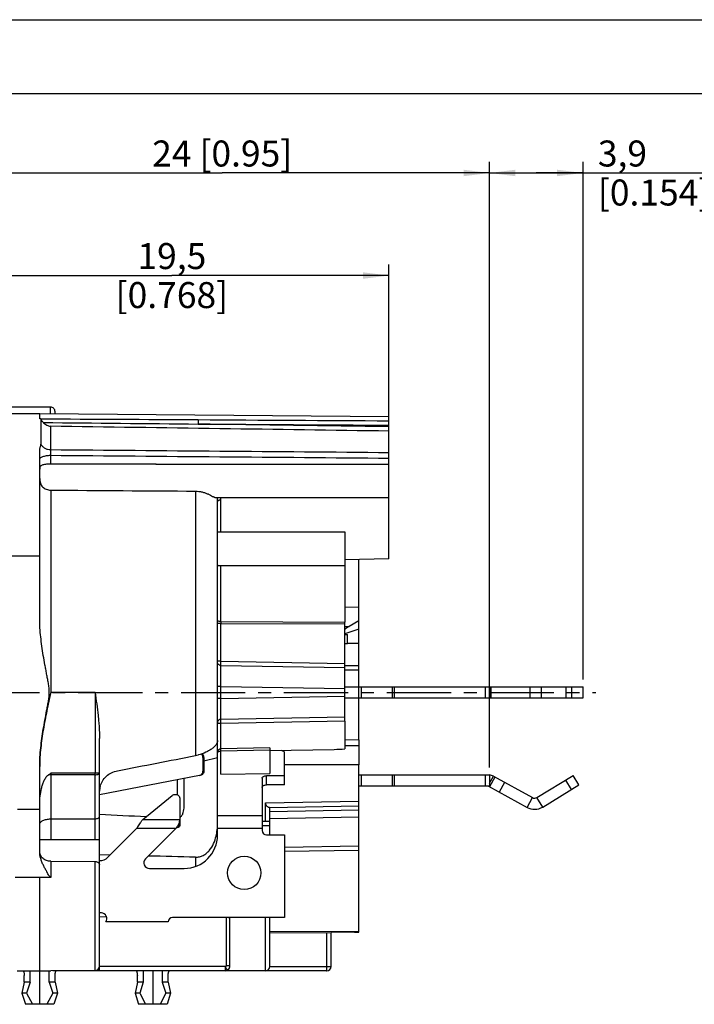
# Model space of a CAD drawing. Units: millimetres. Extents: x 0 to 420, y 0 to 297.
# Drawn here: x 192 to 283, y 164 to 297 of the extents above; entities that cross this region are included whole.
import ezdxf

# ---------------------------------------------------------------- set-up
doc = ezdxf.new("R2010")
doc.units = ezdxf.units.MM
doc.header["$LTSCALE"] = 23.1
doc.linetypes.add('CENTER', pattern=[0.6, 0.375, -0.075, 0.075, -0.075])
doc.layers.get('0').update_dxf_attribs({"linetype": 'CONTINUOUS'})
for name, color, linetype in [('_03_2D_DRAWING_DIMENSION', 7, 'CONTINUOUS'), ('AUSFORMSCHRAEGEN', 7, 'CONTINUOUS'), ('BEZUGSACHSEN', 7, 'CONTINUOUS'), ('DEFAULT_1', 7, 'CENTER'), ('KANTENFASEN', 7, 'CONTINUOUS'), ('RUNDUNGEN', 7, 'CONTINUOUS')]:
    doc.layers.add(name, color=color, linetype=linetype)
doc.styles.get("Standard").update_dxf_attribs({"font": 'arialn.ttf'})
doc.dimstyles.new('DIMSTYLE_10', dxfattribs={"dimtxt": 3.5, "dimasz": 3.5, "dimexe": 1.5, "dimexo": 1, "dimgap": 0.875, "dimtad": 1, "dimdec": 1, "dimlfac": 0.333333, "dimdsep": 46, "dimtxsty": 'STANDARD', "dimblk": '_FILLED', "dimblk1": '_FILLED', "dimblk2": '_FILLED', "dimcen": 0.09, "dimclrt": 7, "dimazin": 2, "dimtp": 0.2, "dimtm": 0.2, "dimtfac": 1, "dimtdec": 1, "dimtofl": 0, "dimtmove": 0, "dimatfit": 3, "dimldrblk": '_FILLED', "dimfxl": 1, "dimtolj": 1, "dimarcsym": 0})
doc.dimstyles.new('DIMSTYLE_7', dxfattribs={"dimtxt": 3.5, "dimasz": 3.5, "dimexe": 1.5, "dimexo": 1, "dimgap": 0.875, "dimtad": 1, "dimlfac": 0.333333, "dimdsep": 46, "dimtxsty": 'STANDARD', "dimblk": '_FILLED', "dimblk1": '_FILLED', "dimblk2": '_FILLED', "dimcen": 0.09, "dimclrt": 7, "dimazin": 2, "dimtp": 0.2, "dimtm": 0.2, "dimtfac": 1, "dimtofl": 0, "dimtmove": 0, "dimatfit": 3, "dimldrblk": '_FILLED', "dimfxl": 1, "dimtolj": 1, "dimarcsym": 0})
doc.dimstyles.new('DIMSTYLE_9', dxfattribs={"dimtxt": 3.5, "dimasz": 3.5, "dimexe": 1.5, "dimexo": 1, "dimgap": 0.875, "dimtad": 1, "dimlfac": 0.333333, "dimdsep": 46, "dimtxsty": 'STANDARD', "dimblk": '_FILLED', "dimblk1": '_FILLED', "dimblk2": '_FILLED', "dimcen": 0.09, "dimclrt": 7, "dimazin": 2, "dimtp": 0.1, "dimtm": 0.1, "dimtfac": 1, "dimtofl": 0, "dimtmove": 0, "dimatfit": 3, "dimldrblk": '_FILLED', "dimfxl": 1, "dimtolj": 1, "dimarcsym": 0})

# ---------------------------------------------------------------- blocks, each defined once
blk = doc.blocks.new('_FILLED')
at = {"color": 0, "linetype": 'BYBLOCK'}
blk.add_solid([(0, 0), (-1, 0.125), (-1, -0.125)], dxfattribs=at)
blk = doc.blocks.new('*D12')
at = {"layer": '_03_2D_DRAWING_DIMENSION', "color": 7}
for p, q in [((183.29, 242.09), (183.29, 264.05)), ((241.79, 234.8), (241.79, 264.05)), ((183.29, 262.55), (212.54, 262.55)), ((241.79, 262.55), (212.54, 262.55))]:
    blk.add_line(p, q, dxfattribs=at)
at = {"layer": '_03_2D_DRAWING_DIMENSION', "color": 7, "xscale": 3.5, "yscale": 3.5, "zscale": 3.5, "rotation": 180}
blk.add_blockref('_FILLED', (183.29, 262.55), dxfattribs=at)
at = {"layer": '_03_2D_DRAWING_DIMENSION', "color": 7, "xscale": 3.5, "yscale": 3.5, "zscale": 3.5}
blk.add_blockref('_FILLED', (241.79, 262.55), dxfattribs=at)
at = {"layer": '_03_2D_DRAWING_DIMENSION', "color": 7, "insert": (212.54, 266.92), "char_height": 3.5, "width": 24.612, "attachment_point": 2, "line_spacing_factor": 0.9}
blk.add_mtext('19,5{\\ftxt.shx;\\W1.000000;\\H3.500000; }[0.768]', dxfattribs=at)
blk = doc.blocks.new('*D17')
at = {"layer": '_03_2D_DRAWING_DIMENSION', "color": 7}
for p, q in [((183.29, 242.09), (183.29, 277.86)), ((255.34, 196.32), (255.34, 277.86)), ((183.29, 276.36), (219.32, 276.36)), ((255.34, 276.36), (219.32, 276.36))]:
    blk.add_line(p, q, dxfattribs=at)
at = {"layer": '_03_2D_DRAWING_DIMENSION', "color": 7, "xscale": 3.5, "yscale": 3.5, "zscale": 3.5, "rotation": 180}
blk.add_blockref('_FILLED', (183.29, 276.36), dxfattribs=at)
at = {"layer": '_03_2D_DRAWING_DIMENSION', "color": 7, "xscale": 3.5, "yscale": 3.5, "zscale": 3.5}
blk.add_blockref('_FILLED', (255.34, 276.36), dxfattribs=at)
at = {"layer": '_03_2D_DRAWING_DIMENSION', "color": 7, "insert": (219.32, 280.73), "char_height": 3.5, "width": 18.956, "attachment_point": 2, "line_spacing_factor": 0.9}
blk.add_mtext('24{\\ftxt.shx;\\W1.000000;\\H3.500000; }[0.95]', dxfattribs=at)
blk = doc.blocks.new('*D18')
at = {"layer": '_03_2D_DRAWING_DIMENSION', "color": 7}
for p, q in [((255.34, 196.32), (255.34, 277.86)), ((267.94, 208.17), (267.94, 277.86)), ((255.34, 276.36), (261.64, 276.36)), ((267.94, 276.36), (261.64, 276.36)), ((261.64, 276.36), (292.2, 276.36))]:
    blk.add_line(p, q, dxfattribs=at)
at = {"layer": '_03_2D_DRAWING_DIMENSION', "color": 7, "xscale": 3.5, "yscale": 3.5, "zscale": 3.5, "rotation": 180}
blk.add_blockref('_FILLED', (255.34, 276.36), dxfattribs=at)
at = {"layer": '_03_2D_DRAWING_DIMENSION', "color": 7, "xscale": 3.5, "yscale": 3.5, "zscale": 3.5}
blk.add_blockref('_FILLED', (267.94, 276.36), dxfattribs=at)
at = {"layer": '_03_2D_DRAWING_DIMENSION', "color": 7, "insert": (269.94, 280.73), "char_height": 3.5, "width": 22.26, "attachment_point": 1, "line_spacing_factor": 0.9}
blk.add_mtext('3,9{\\ftxt.shx;\\W1.000000;\\H3.500000; }[0.154]', dxfattribs=at)

msp = doc.modelspace()

# ---------------------------------------------------------------- linework, layer by layer
at = {"color": 7}
for p, q in [((0, 297), (420, 297)), ((410, 287), (12.5, 287)), ((196.19388, 244.81698), (183.89388, 244.81698)), ((194.72388, 243.91698), (183.89388, 243.91698)), ((194.72388, 224.77345), (183.29388, 224.77345)), ((235.83888, 214.21698), (236.22204, 214.21698)), ((236.22204, 213.01698), (236.22204, 214.21698)), ((235.83888, 213.01698), (236.22204, 213.01698)), ((237.74388, 213.01698), (236.22204, 213.01698)), ((237.74388, 200.01049), (237.74388, 213.01698)), ((237.74388, 210.01331), (235.83888, 210.01331)), ((237.74388, 209.41331), (235.83888, 209.41331)), ((235.83888, 207.16698), (267.93885, 207.16698)), ((238.04388, 207.16698), (238.04388, 205.66698)), ((242.2008, 207.16698), (242.2008, 205.66698)), ((242.5008, 207.16698), (242.5008, 205.66698)), ((254.73888, 207.16698), (254.73888, 205.66698)), ((255.33888, 207.16698), (255.33888, 205.66698)), ((255.50211, 207.16698), (255.50211, 205.66698)), ((260.78447, 207.16698), (260.78447, 205.66698)), ((262.28554, 207.16698), (262.28554, 205.66698)), ((265.61755, 207.16698), (265.61755, 205.66698)), ((266.43888, 205.66698), (266.43888, 207.16698)), ((267.93888, 205.66698), (267.93888, 207.16698)), ((235.83888, 205.66698), (267.93885, 205.66698)), ((235.83888, 202.53124), (235.83888, 203.07635)), ((237.74388, 200.01049), (235.83888, 199.99386)), ((237.74388, 199.21698), (235.83888, 199.21698)), ((237.74388, 199.21698), (237.74388, 196.68207)), ((227.69388, 193.9633), (227.69388, 198.28934)), ((237.74388, 196.68207), (227.69388, 196.68207)), ((216.24611, 195.22418), (202.79388, 192.60933)), ((227.69388, 195.19203), (225.29388, 195.19203)), ((225.29388, 193.9633), (225.29388, 195.19203)), ((237.74388, 195.31698), (255.33888, 195.31698)), ((238.04388, 195.31698), (238.04388, 193.81698)), ((242.2008, 195.31698), (242.2008, 193.81698)), ((242.5008, 195.31698), (242.5008, 193.81698)), ((254.73888, 195.31698), (254.73888, 193.81698)), ((255.33888, 195.31698), (255.33888, 193.81698)), ((255.33888, 194.17316), (255.86422, 195.1327)), ((256.06098, 195.02498), (255.34064, 193.70926)), ((255.86422, 195.1327), (261.12709, 192.25136)), ((261.72694, 192.26497), (266.60641, 195.23174)), ((267.38569, 193.95005), (266.60641, 195.23174)), ((213.29388, 192.62063), (213.29388, 194.65032)), ((224.69388, 194.84788), (224.69388, 187.81698)), ((227.69388, 193.9633), (225.29388, 193.9633)), ((237.74388, 193.81698), (255.33888, 193.81698)), ((255.1909, 193.79124), (260.40676, 190.93564)), ((257.3767, 194.30464), (256.65636, 192.98892)), ((262.50622, 190.98328), (267.38569, 193.95005)), ((265.58106, 194.60832), (266.36034, 193.32663)), ((208.6343, 189.32149), (212.56962, 192.54512)), ((260.40676, 190.93564), (261.12709, 192.25136)), ((262.50622, 190.98328), (261.72694, 192.26497)), ((213.59388, 192.19758), (213.59388, 188.42903)), ((218.69388, 187.21698), (218.69388, 191.12608)), ((191.72388, 190.71127), (194.72388, 190.71127)), ((218.69388, 189.8372), (224.69388, 189.8372)), ((208.6343, 189.32149), (213.59388, 189.32149)), ((213.41815, 188.60121), (213.41815, 188.25533)), ((203.90963, 184.21698), (207.80963, 188.11698)), ((207.80963, 188.11698), (213.10403, 188.11698)), ((213.10403, 188.11698), (208.98436, 183.99731)), ((218.69388, 188.11698), (224.69388, 188.11698)), ((227.39388, 187.21698), (227.69388, 187.21698)), ((227.69388, 187.21698), (227.69388, 176.11698)), ((209.51469, 182.71698), (214.19388, 182.71698)), ((212.03388, 175.51698), (203.63388, 175.51698)), ((227.69388, 176.11698), (212.63388, 176.11698)), ((193.44719, 167.41698), (193.44719, 168.91698)), ((192.64817, 167.41698), (192.33632, 165.91698)), ((193.44719, 167.41698), (192.64817, 167.41698)), ((193.44719, 167.41698), (192.96286, 165.91698)), ((196.7996, 167.41698), (196.00058, 167.41698)), ((196.00058, 167.41698), (196.4849, 165.91698)), ((196.7996, 167.41698), (197.11145, 165.91698)), ((207.88817, 167.41698), (207.57632, 165.91698)), ((208.68719, 167.41698), (207.88817, 167.41698)), ((208.68719, 167.41698), (208.20286, 165.91698)), ((212.0396, 167.41698), (211.24058, 167.41698)), ((211.24058, 167.41698), (211.7249, 165.91698)), ((212.0396, 167.41698), (212.35145, 165.91698)), ((192.96286, 165.91698), (192.33632, 165.91698)), ((192.33632, 165.91698), (192.8056, 164.41698)), ((192.96286, 165.91698), (193.74503, 164.41698)), ((196.4849, 165.91698), (195.70274, 164.41698)), ((197.11145, 165.91698), (196.4849, 165.91698)), ((197.11145, 165.91698), (196.64217, 164.41698)), ((208.20286, 165.91698), (207.57632, 165.91698)), ((207.57632, 165.91698), (208.0456, 164.41698)), ((208.20286, 165.91698), (208.98503, 164.41698)), ((211.7249, 165.91698), (210.94274, 164.41698)), ((212.35145, 165.91698), (211.7249, 165.91698)), ((212.35145, 165.91698), (211.88217, 164.41698)), ((196.64217, 164.41698), (192.8056, 164.41698)), ((211.88217, 164.41698), (208.0456, 164.41698))]:
    msp.add_line(p, q, dxfattribs=at)
msp.add_circle((222.29388, 182.11698), 2.25, dxfattribs=at)
for centre, radius, start, end in [((255.14388, 193.81698), 1.5, 61.3, 82.5612806), ((261.41523, 192.77765), 0.6, 241.3, 301.3), ((261.41523, 192.77765), 2.1, 241.3, 301.3), ((214.19388, 187.21698), 4.5, 270, 360), ((202.84897, 185.27764), 1.5, 267.9008886, 315), ((209.51469, 183.46698), 0.75, 135, 270), ((203.03388, 175.96698), 0.75, 323.1301024, 90), ((212.63388, 175.51698), 0.6, 90, 180)]:
    msp.add_arc(centre, radius, start, end, dxfattribs=at)
for points, knots in [([(227.27025, 198.61825), (227.32846, 198.60802), (227.43644, 198.5786), (227.57395, 198.50527), (227.65593, 198.42046), (227.68841, 198.34535), (227.69388, 198.30763), (227.69388, 198.28934)], [0, 0, 0, 0, 0.307846659, 0.577954281, 0.804397523, 0.904716805, 1, 1, 1, 1]), ([(224.69388, 194.84788), (224.69388, 194.87057), (224.70238, 194.91793), (224.73845, 194.98388), (224.79557, 195.04352), (224.90098, 195.11545), (225.0699, 195.17617), (225.21684, 195.19203), (225.29388, 195.19203)], [0, 0, 0, 0, 0.090388875, 0.187448213, 0.295429636, 0.416324317, 0.693085781, 1, 1, 1, 1]), ([(224.69388, 193.61915), (224.69388, 193.64184), (224.70238, 193.6892), (224.73845, 193.75516), (224.79557, 193.81479), (224.90098, 193.88673), (225.0699, 193.94744), (225.21684, 193.9633), (225.29388, 193.9633)], [0, 0, 0, 0, 0.090388875, 0.187448213, 0.295429636, 0.416324317, 0.693085781, 1, 1, 1, 1]), ([(212.56962, 192.54512), (212.61226, 192.58005), (212.7105, 192.63872), (212.87675, 192.6868), (213.05271, 192.69371), (213.22382, 192.65919), (213.37616, 192.5855), (213.49717, 192.47817), (213.57546, 192.3452), (213.59388, 192.24588), (213.59388, 192.19758)], [0, 0, 0, 0, 0.126070755, 0.257884197, 0.392008288, 0.524939762, 0.653206462, 0.774667372, 0.889539962, 1, 1, 1, 1]), ([(207.80963, 188.11698), (207.85041, 188.18042), (208.01121, 188.43049), (208.17375, 188.67951), (208.29948, 188.86236)], [0, 0, 0, 0, 0.253645541, 1, 1, 1, 1]), ([(208.29948, 188.86236), (208.32715, 188.90259), (208.43534, 189.05808), (208.54749, 189.21088), (208.6343, 189.32149)], [0, 0, 0, 0, 0.257761333, 1, 1, 1, 1]), ([(213.41815, 188.60121), (213.39185, 188.56141), (213.28631, 188.40054), (213.18228, 188.2387), (213.10403, 188.11698)], [0, 0, 0, 0, 0.247910307, 1, 1, 1, 1]), ([(213.41815, 188.60121), (213.47631, 188.68924), (213.56244, 188.88807), (213.59388, 189.10162), (213.59388, 189.20915)], [0, 0, 0, 0, 0.495259578, 1, 1, 1, 1]), ([(213.59388, 188.42903), (213.59388, 188.38841), (213.54798, 188.33118), (213.47891, 188.28437), (213.43869, 188.26421), (213.41815, 188.25533)], [0, 0, 0, 0, 0.477094591, 0.737148985, 1, 1, 1, 1]), ([(213.41815, 188.25533), (213.39194, 188.244), (213.28705, 188.19832), (213.1825, 188.15185), (213.10403, 188.11698)], [0, 0, 0, 0, 0.249518643, 1, 1, 1, 1])]:
    msp.add_open_spline(points, degree=3, knots=knots, dxfattribs=at)
at = {"layer": 'AUSFORMSCHRAEGEN', "color": 7}
for p, q in [((241.79388, 243.50621), (194.72388, 243.91698)), ((241.79388, 224.41606), (235.83888, 224.26584)), ((237.74388, 217.83549), (235.83888, 217.8812)), ((237.74388, 216.05028), (237.74388, 217.83549)), ((202.79384, 190.01575), (202.81011, 190.01491)), ((237.74388, 174.24309), (225.74388, 174.1588)), ((233.99388, 174.05969), (225.74538, 173.9877)), ((237.14388, 174.10945), (233.99388, 174.08195)), ((237.74388, 174.14257), (237.74388, 174.24309)), ((202.19912, 168.98222), (196.21079, 168.92996))]:
    msp.add_line(p, q, dxfattribs=at)
for centre, major_axis, ratio, start_param, end_param in [((896.33659, 206.41698), (837.61041, 0), 0.034920769, -2.546295972, -2.533050787), ((235.66163, 206.41698), (32.34274, 0), 0.99996192, -1.524950795, -1.506370992)]:
    msp.add_ellipse(centre, major_axis=major_axis, ratio=ratio, start_param=start_param, end_param=end_param, dxfattribs=at)
msp.add_open_spline([(213.60045, 189.56492), (213.71932, 189.63376), (213.8659, 189.79261), (213.99792, 190.03409), (214.0994, 190.29199), (214.17532, 190.63073), (214.19388, 190.9073), (214.19388, 191.04542)], degree=3, knots=[0, 0, 0, 0, 0.248957097, 0.374206713, 0.499449456, 0.749681325, 1, 1, 1, 1], dxfattribs=at)
at = {"layer": 'BEZUGSACHSEN', "color": 7}
for p, q in [((241.79388, 224.41606), (241.79388, 237.96237)), ((210.38387, 237.16698), (241.79388, 237.16698)), ((215.72006, 233.52084), (215.72006, 197.90916)), ((218.38055, 232.66698), (241.79388, 232.66698)), ((218.69388, 228.01698), (235.83888, 228.01698)), ((235.83888, 228.01698), (235.83888, 215.88582)), ((218.90599, 223.51698), (235.83888, 223.51698)), ((202.79388, 169.06712), (202.79388, 189.69827)), ((196.21079, 189.37599), (196.21079, 186.61698)), ((202.19912, 186.61698), (202.19912, 189.40181)), ((194.72388, 186.61698), (202.79388, 186.61698)), ((196.21079, 183.67674), (196.21079, 181.49654)), ((196.21079, 183.67674), (202.19912, 183.63566)), ((202.19912, 168.98222), (202.19912, 183.63566)), ((202.49646, 169.06698), (202.79388, 169.06698))]:
    msp.add_line(p, q, dxfattribs=at)
for points, knots in [([(196.21079, 183.67674), (196.11532, 183.6774), (195.92534, 183.69308), (195.64996, 183.76017), (195.39397, 183.87291), (195.16709, 184.03274), (194.98004, 184.23947), (194.79503, 184.56893), (194.73767, 184.85472), (194.72708, 185.04458)], [0, 0, 0, 0, 0.127510704, 0.25344667, 0.376908295, 0.498921687, 0.621379416, 0.746030012, 1, 1, 1, 1]), ([(202.19912, 183.63566), (202.28111, 183.6351), (202.40294, 183.61489), (202.54762, 183.551), (202.69477, 183.45524), (202.79388, 183.32389), (202.79388, 183.22117)], [0, 0, 0, 0, 0.315727103, 0.465410522, 0.604484618, 1, 1, 1, 1])]:
    msp.add_open_spline(points, degree=3, knots=knots, dxfattribs=at)
at = {"layer": 'DEFAULT_1', "color": 7}
msp.add_line((172.19388, 206.41698), (269.68118, 206.41698), dxfattribs=at)
at = {"layer": 'KANTENFASEN', "color": 7}
for p, q in [((237.74388, 214.9098), (235.86654, 214.28402)), ((237.74388, 213.01698), (237.74388, 216.05028))]:
    msp.add_line(p, q, dxfattribs=at)
at = {"layer": 'RUNDUNGEN', "color": 7}
for p, q in [((196.19388, 243.90415), (196.19388, 244.81698)), ((196.79388, 243.89892), (196.79388, 244.2167)), ((194.72388, 243.25909), (194.72388, 243.91698)), ((194.89289, 243.25965), (194.8929, 239.82681)), ((241.79388, 237.96237), (241.79388, 243.50591)), ((196.1977, 242.24562), (196.1977, 239.10688)), ((194.72388, 216.38988), (194.72388, 239.07596)), ((196.1977, 238.3467), (196.1977, 237.15172)), ((196.21079, 233.6584), (196.21079, 206.41698)), ((218.69388, 191.12608), (218.69388, 232.13789)), ((219.13603, 228.01698), (219.13603, 232.30744)), ((237.74388, 217.83549), (237.74388, 224.31397)), ((219.13603, 215.94576), (219.13603, 223.51938)), ((219.13603, 215.70449), (218.69388, 215.70449)), ((219.13603, 215.94576), (235.83888, 215.88582)), ((219.13603, 210.614), (219.13603, 215.70449)), ((219.13603, 215.70449), (235.83888, 215.64307)), ((235.83888, 203.07635), (235.83888, 215.88582)), ((235.83888, 215.2879), (236.41629, 215.28423)), ((237.74388, 216.05028), (236.41629, 215.28423)), ((219.13603, 210.614), (218.69388, 210.614)), ((219.13386, 210.04841), (235.83888, 209.75683)), ((219.13603, 210.614), (235.83888, 210.32245)), ((219.13603, 207.22023), (218.69388, 207.22023)), ((219.13603, 205.61373), (219.13603, 207.22023)), ((219.13603, 207.22023), (235.83888, 206.92869)), ((202.19912, 206.41698), (196.21079, 206.41698)), ((202.19912, 206.41698), (202.19912, 195.52822)), ((219.13603, 205.61373), (218.69388, 205.61373)), ((219.13603, 205.61373), (235.83888, 205.90528)), ((235.83888, 203.07635), (219.13387, 202.78476)), ((235.83888, 202.53124), (219.13576, 202.23969)), ((235.83888, 202.53124), (235.83888, 198.82865)), ((202.79388, 189.69827), (202.79388, 200.21525)), ((225.74388, 198.94368), (219.13352, 198.81001)), ((225.74388, 198.94368), (225.74388, 195.48847)), ((237.74388, 200.01049), (237.74388, 199.21698)), ((216.72812, 197.64616), (216.85645, 197.67111)), ((216.72812, 197.64616), (216.72943, 195.81273)), ((216.85645, 197.67111), (216.85776, 195.83767)), ((216.85679, 197.1978), (218.69388, 197.63635)), ((225.74388, 198.62532), (219.13603, 198.49151)), ((219.13603, 195.40394), (219.13603, 198.49151)), ((225.74388, 198.59004), (234.40243, 198.74118)), ((194.72388, 185.04412), (194.72388, 196.44422)), ((237.74388, 174.24309), (237.74388, 196.68207)), ((202.19912, 195.33513), (196.21079, 195.32665)), ((196.21079, 195.32665), (196.21079, 189.37599)), ((202.79388, 195.52822), (196.21105, 195.51974)), ((202.19912, 189.40181), (202.19912, 195.33513)), ((216.72943, 195.81273), (216.85776, 195.83767)), ((219.13603, 195.40394), (225.74388, 195.48847)), ((214.19388, 191.04542), (214.19388, 194.82527)), ((225.14388, 191.52966), (237.74388, 191.74959)), ((225.14388, 189.04698), (225.14388, 191.52966)), ((225.74388, 190.94004), (237.74388, 191.1495)), ((225.74388, 187.21698), (225.74388, 190.94004)), ((237.74388, 190.54959), (225.74388, 190.34013)), ((225.74388, 189.43945), (237.74388, 189.64891)), ((196.21079, 189.37599), (202.19912, 189.40181)), ((225.74388, 189.04698), (224.69388, 189.04698)), ((225.74388, 188.44698), (224.69388, 188.44698)), ((225.29388, 187.21698), (227.39388, 187.21698)), ((227.69388, 185.57408), (237.74388, 185.7495)), ((204.20736, 184.51469), (202.79388, 184.55087)), ((237.74388, 185.14959), (227.69388, 184.97417)), ((202.79388, 169.58376), (202.79388, 183.22117)), ((215.72006, 184.22602), (215.72006, 182.98631)), ((194.72388, 181.5045), (191.42388, 181.5045)), ((194.72388, 164.41698), (194.72388, 181.5045)), ((203.03388, 176.71698), (202.79388, 176.71698)), ((203.75443, 176.17371), (202.79388, 176.17213)), ((219.90174, 169.6644), (219.90174, 176.11698)), ((220.34388, 169.51698), (220.34388, 176.11698)), ((225.14388, 168.91698), (225.14388, 176.11698)), ((225.74388, 169.51698), (225.74388, 176.11698)), ((233.40435, 169.51698), (233.40435, 174.05524)), ((233.99388, 169.51698), (233.99388, 174.08195)), ((191.69432, 168.91698), (196.21091, 168.91698)), ((196.00058, 167.41698), (196.00058, 168.91698)), ((233.39388, 168.91698), (196.59992, 168.91698)), ((219.75435, 169.51698), (202.79388, 169.51697)), ((208.68719, 168.91698), (208.68719, 167.41698)), ((209.96388, 168.91698), (209.96388, 164.41698)), ((211.24058, 168.91698), (211.24058, 167.41698)), ((219.90174, 169.6644), (220.34388, 169.66442)), ((225.74388, 169.51698), (233.99388, 169.51698)), ((192.64817, 167.41698), (192.64817, 168.31698)), ((196.7996, 167.41698), (196.7996, 168.31698)), ((207.88817, 167.41698), (207.88817, 168.31698)), ((212.0396, 167.41698), (212.0396, 168.31698))]:
    msp.add_line(p, q, dxfattribs=at)
for centre, radius, start, end in [((196.19388, 244.21698), 0.6, 359.9998434, 90), ((216.01977, 232.13739), 2.67411, 0.0105697, 11.4281829), ((216.11709, 232.30656), 3.01894, 0.0166278, 6.8622635), ((262.45323, 215.82512), 43.31737, 179.8404302, 180.1595667), ((214.44199, 204.40505), 6.62042, 281.1308173, 284.2546257), ((214.42838, 204.46183), 6.67881, 284.2477986, 284.5388341), ((216.12646, 197.64586), 0.60166, 0.0290929, 51.1939287), ((216.25488, 197.67083), 0.60158, 0.0270605, 53.4806823), ((196.22126, 190.7839), 4.54276, 90.1320121, 94.125906), ((222.78353, 195.42317), 26.57291, 179.7917767, 180.2081124), ((137.60403, 195.43167), 64.59516, 359.9143667, 0.0856333), ((205.40103, 193.09952), 2.60767, 165.8918878, 172.8950918), ((205.33918, 193.10754), 2.5453, 172.9018379, 179.9688416), ((212.36247, 188.54293), 6.3143, 346.5355008, 348.1527747), ((211.04821, 188.74359), 7.64489, 355.3212069, 355.6873051), ((225.29388, 187.81698), 0.6, 180, 270), ((202.19388, 169.58219), 0.6, 270.5, 360), ((219.74388, 169.51698), 0.6, 270, 360), ((219.834, 169.49777), 0.50736, 339.7048735, 345.4502608), ((219.77366, 169.51384), 0.5698, 345.4109368, 349.7044023), ((219.75795, 169.51762), 0.58593, 349.6153665, 359.9380104), ((225.14388, 169.51698), 0.6, 270, 360), ((233.39388, 169.51698), 0.6, 270, 360)]:
    msp.add_arc(centre, radius, start, end, dxfattribs=at)
for centre, major_axis, ratio, start_param, end_param in [((161.92968, 234.91698), (128.90241, 0.84655), 0.016172469, 1.18514243, 1.301610075), ((236.70465, 215.13833), (1.0317, 0.54534), 0.22895696, 1.731529118, 2.435183458), ((170.96578, 205.11251), (169.2737, 29.28844), 0.088534904, -1.382362142, -1.318574572), ((234.39997, 202.64173), (8.06255, 0.18216), 0.483573607, -1.581416689, -1.402302371), ((225.74388, 191.54013), (0.42426, 0.43173), 0.982697263, 2.35619449, 3.926990817)]:
    msp.add_ellipse(centre, major_axis=major_axis, ratio=ratio, start_param=start_param, end_param=end_param, dxfattribs=at)
for points in [[(194.89289, 243.25965), (194.83656, 243.25989), (194.78022, 243.25931), (194.72388, 243.25909)], [(194.89275, 243.2582), (201.95215, 243.22103), (209.01155, 243.18225), (216.07093, 243.14214)], [(195.19696, 242.75629), (202.15671, 242.68899), (209.11644, 242.62073), (216.07617, 242.55162)], [(216.07093, 243.14214), (224.64525, 243.09341), (233.21957, 243.04388), (241.79388, 242.99353)], [(241.79388, 241.59844), (226.59518, 241.81608), (211.39646, 242.03178), (196.1977, 242.24562)], [(241.79388, 242.1864), (233.22132, 242.30876), (224.64875, 242.4305), (216.07617, 242.55162)], [(216.07617, 242.55162), (224.64874, 242.50251), (233.22132, 242.4526), (241.79388, 242.40188)], [(196.1977, 239.10688), (211.39645, 238.98292), (226.59518, 238.85669), (241.79388, 238.72801)], [(196.1977, 238.3467), (211.39645, 238.2209), (226.59518, 238.09288), (241.79388, 237.96237)], [(196.21079, 233.6584), (202.71387, 233.61136), (209.21696, 233.5655), (215.72006, 233.52084)], [(195.89442, 195.31488), (195.99864, 195.38516), (196.10484, 195.45248), (196.21105, 195.51974)], [(218.54227, 187.24659), (218.60268, 187.53444), (218.64363, 187.82686), (218.66762, 188.12)], [(215.72006, 184.22602), (213.60369, 184.27811), (211.48732, 184.33073), (209.37097, 184.38389)]]:
    msp.add_open_spline(points, degree=3, dxfattribs=at)
for points, knots in [([(195.19696, 242.75629), (195.1494, 242.80315), (195.08462, 242.8778), (195.01299, 242.98307), (194.96986, 243.05729), (194.93672, 243.12462), (194.91313, 243.18176), (194.89898, 243.22529), (194.89289, 243.25009), (194.89289, 243.25965)], [0, 0, 0, 0, 0.33642021, 0.495210621, 0.64113647, 0.768487965, 0.873228607, 0.951827319, 1, 1, 1, 1]), ([(195.19696, 242.75629), (195.33744, 242.61789), (195.65076, 242.39234), (196.0178, 242.27249), (196.1977, 242.24562)], [0, 0, 0, 0, 0.52017892, 1, 1, 1, 1]), ([(216.07093, 243.14214), (216.07311, 243.11831), (216.07427, 243.04968), (216.07649, 242.92106), (216.07685, 242.74809), (216.07656, 242.6198), (216.07617, 242.55162)], [0, 0, 0, 0, 0.121526528, 0.348261167, 0.653703356, 1, 1, 1, 1]), ([(194.72388, 239.07594), (194.72389, 239.14118), (194.7432, 239.27236), (194.80532, 239.4583), (194.87116, 239.63884), (194.89289, 239.76521), (194.8929, 239.82681)], [0, 0, 0, 0, 0.253367578, 0.508992289, 0.760757976, 1, 1, 1, 1]), ([(194.89289, 239.82681), (194.95552, 239.71945), (195.11523, 239.519), (195.42921, 239.2908), (195.79852, 239.14481), (196.06418, 239.10896), (196.1977, 239.10689)], [0, 0, 0, 0, 0.2401556, 0.487794118, 0.741963004, 1, 1, 1, 1]), ([(196.1977, 239.10688), (196.19373, 239.06194), (196.18956, 238.95359), (196.18686, 238.70014), (196.19142, 238.4917), (196.19771, 238.3467)], [0, 0, 0, 0, 0.17795695, 0.427419455, 1, 1, 1, 1]), ([(194.72388, 237.78262), (194.72388, 237.82008), (194.74781, 237.90269), (194.83949, 238.00871), (194.97889, 238.1035), (195.16252, 238.18612), (195.38452, 238.25443), (195.63745, 238.30573), (195.91195, 238.33801), (196.1014, 238.34613), (196.1977, 238.34676)], [0, 0, 0, 0, 0.06702013, 0.146969096, 0.246337932, 0.366580205, 0.505956722, 0.661102179, 0.827692641, 1, 1, 1, 1]), ([(196.1977, 237.15172), (196.10035, 237.15151), (195.90972, 237.14904), (195.63338, 237.13654), (195.37867, 237.10965), (195.15353, 237.06051), (194.96401, 236.97927), (194.8198, 236.85285), (194.73715, 236.6809), (194.72388, 236.5538), (194.72388, 236.4879)], [0, 0, 0, 0, 0.160508575, 0.314284754, 0.455952355, 0.582342875, 0.693024993, 0.792536347, 0.891345333, 1, 1, 1, 1]), ([(194.72388, 235.21028), (194.72388, 235.00611), (194.76172, 234.69627), (194.92686, 234.32413), (195.10877, 234.08357), (195.34101, 233.89359), (195.61066, 233.75846), (195.90458, 233.67786), (196.10845, 233.65914), (196.21079, 233.6584)], [0, 0, 0, 0, 0.253324014, 0.378459907, 0.501542219, 0.623936587, 0.747442809, 0.873020923, 1, 1, 1, 1]), ([(215.72006, 233.52084), (215.87018, 233.5198), (216.16916, 233.4999), (216.60649, 233.41963), (217.02092, 233.29651), (217.40022, 233.14359), (217.73184, 232.97979), (217.97228, 232.84608), (218.13512, 232.75722), (218.23182, 232.70897), (218.31195, 232.67704), (218.36191, 232.66694), (218.38356, 232.66699)], [0, 0, 0, 0, 0.15919926, 0.316883904, 0.470583232, 0.616851318, 0.750039498, 0.86254286, 0.908568582, 0.946779623, 0.977035635, 1, 1, 1, 1]), ([(219.13603, 232.30744), (219.07925, 232.30706), (218.99624, 232.30085), (218.89208, 232.27973), (218.82546, 232.25927), (218.7704, 232.23444), (218.72855, 232.20604), (218.7011, 232.17418), (218.69388, 232.14942), (218.69388, 232.1382)], [0, 0, 0, 0, 0.338707838, 0.493987075, 0.633371078, 0.75355564, 0.85303308, 0.933029568, 1, 1, 1, 1]), ([(218.69388, 223.57059), (218.69388, 223.5658), (218.69667, 223.55551), (218.70883, 223.54337), (218.72694, 223.53411), (218.76253, 223.52378), (218.82286, 223.51768), (218.87488, 223.51695), (218.90489, 223.51699)], [0, 0, 0, 0, 0.062183026, 0.131060762, 0.216842594, 0.324070686, 0.610419988, 1, 1, 1, 1]), ([(194.72388, 196.44422), (194.72389, 196.86383), (194.75303, 197.70334), (194.86265, 198.95791), (195.01955, 200.20725), (195.21307, 201.45122), (195.43159, 202.69089), (195.626, 203.7215), (195.78462, 204.54543), (195.8957, 205.16564), (195.99202, 205.78844), (196.03275, 206.31295), (196.02013, 206.73223), (195.98036, 207.15034), (195.89517, 207.66898), (195.782, 208.28873), (195.66579, 208.90735), (195.54874, 209.52553), (195.39497, 210.35046), (195.21275, 211.38357), (195.01959, 212.62753), (194.8624, 213.87667), (194.75349, 215.13103), (194.72388, 215.9703), (194.72388, 216.38988)], [0, 0, 0, 0, 0.062494503, 0.125012842, 0.187505688, 0.249990681, 0.312490518, 0.374973646, 0.406188878, 0.437454334, 0.46880799, 0.500037565, 0.515616066, 0.531226086, 0.562556918, 0.593846149, 0.625065641, 0.656299094, 0.687550809, 0.750041553, 0.81253108, 0.875020857, 0.937510496, 1, 1, 1, 1]), ([(219.13603, 215.94576), (219.07923, 215.94616), (218.97283, 215.95486), (218.84884, 215.98605), (218.77014, 216.02395), (218.72822, 216.05447), (218.70091, 216.08867), (218.69388, 216.11477), (218.69388, 216.12672)], [0, 0, 0, 0, 0.334590107, 0.626456396, 0.746629942, 0.84719468, 0.929577613, 1, 1, 1, 1]), ([(219.13386, 210.04842), (219.07631, 210.04963), (218.96143, 210.07307), (218.81551, 210.16711), (218.71712, 210.30684), (218.69388, 210.41806), (218.69388, 210.4726)], [0, 0, 0, 0, 0.256751018, 0.509521864, 0.756740225, 1, 1, 1, 1]), ([(219.13386, 210.04841), (219.13211, 210.12148), (219.13308, 210.31005), (219.13452, 210.49856), (219.13603, 210.614)], [0, 0, 0, 0, 0.387641491, 1, 1, 1, 1]), ([(219.13603, 207.22023), (219.13452, 207.79757), (219.13309, 208.7403), (219.13211, 209.68303), (219.13386, 210.04841)], [0, 0, 0, 0, 0.6124137, 1, 1, 1, 1]), ([(196.21079, 206.41698), (196.03451, 205.59401), (195.68246, 203.94797), (195.20584, 201.46791), (194.83999, 198.96891), (194.72389, 197.28579), (194.72388, 196.44422)], [0, 0, 0, 0, 0.250006136, 0.500016182, 0.750013816, 1, 1, 1, 1]), ([(202.19912, 206.41698), (202.26931, 205.89925), (202.40935, 204.86496), (202.56801, 203.57098), (202.67293, 202.53592), (202.75891, 201.50517), (202.79388, 200.73058), (202.79388, 200.21525)], [0, 0, 0, 0, 0.251416069, 0.502252341, 0.627290176, 0.752018246, 1, 1, 1, 1]), ([(219.13387, 202.78476), (219.13211, 203.15009), (219.13309, 204.09309), (219.13452, 205.03607), (219.13603, 205.61373)], [0, 0, 0, 0, 0.387416103, 1, 1, 1, 1]), ([(218.70239, 202.22718), (218.70024, 202.2268), (218.69786, 202.22625), (218.69388, 202.22506), (218.69388, 202.22419)], [0, 0, 0, 0, 0.714496522, 1, 1, 1, 1]), ([(219.13386, 202.78481), (219.07631, 202.78361), (218.96141, 202.76015), (218.81549, 202.66607), (218.71711, 202.52627), (218.69389, 202.41502), (218.6939, 202.36046)], [0, 0, 0, 0, 0.256719947, 0.509477417, 0.756708153, 1, 1, 1, 1]), ([(219.13576, 202.23969), (219.08598, 202.23966), (218.99237, 202.23901), (218.8659, 202.23691), (218.77131, 202.23287), (218.72025, 202.23031), (218.70239, 202.22718)], [0, 0, 0, 0, 0.344380476, 0.647569219, 0.874562041, 1, 1, 1, 1]), ([(219.13576, 202.23969), (219.13436, 202.3511), (219.13302, 202.53278), (219.13218, 202.71451), (219.13387, 202.78476)], [0, 0, 0, 0, 0.613220764, 1, 1, 1, 1]), ([(219.13352, 198.81001), (219.13236, 199.27087), (219.13295, 200.4141), (219.13444, 201.55733), (219.13576, 202.23969)], [0, 0, 0, 0, 0.403124141, 1, 1, 1, 1]), ([(218.69388, 199.93923), (218.69388, 199.84775), (218.6549, 199.65141), (218.50411, 199.37006), (218.26786, 199.09264), (217.95331, 198.82508), (217.56856, 198.57382), (216.95967, 198.26207), (216.4557, 198.08784), (216.10501, 197.99689)], [0, 0, 0, 0, 0.08045306, 0.172154607, 0.278120513, 0.399103435, 0.534190101, 0.681355726, 1, 1, 1, 1]), ([(219.13352, 198.81001), (219.07607, 198.8088), (218.96187, 198.78623), (218.81615, 198.69553), (218.71737, 198.56016), (218.69388, 198.45173), (218.69388, 198.39881)], [0, 0, 0, 0, 0.26028322, 0.514541752, 0.760323083, 1, 1, 1, 1]), ([(219.13603, 198.49151), (219.08609, 198.49117), (218.99118, 198.48468), (218.86243, 198.45739), (218.76362, 198.41729), (218.71411, 198.37523), (218.70239, 198.35243)], [0, 0, 0, 0, 0.319129771, 0.606208252, 0.836211898, 1, 1, 1, 1]), ([(219.13603, 198.4915), (219.13562, 198.52499), (219.13445, 198.63115), (219.13337, 198.73732), (219.13352, 198.80999)], [0, 0, 0, 0, 0.315463309, 1, 1, 1, 1]), ([(194.72388, 191.3913), (194.72388, 191.74098), (194.76601, 192.44072), (194.91535, 193.30433), (195.10219, 193.97882), (195.25373, 194.38988), (195.40414, 194.70595), (195.53573, 194.93362), (195.69255, 195.14478), (195.82189, 195.26597), (195.89442, 195.31488)], [0, 0, 0, 0, 0.249938599, 0.499850782, 0.624857386, 0.749847856, 0.812379149, 0.874883558, 0.937474397, 1, 1, 1, 1]), ([(202.19912, 195.33513), (202.27529, 195.33534), (202.38649, 195.34217), (202.52661, 195.36611), (202.6161, 195.38935), (202.69004, 195.41756), (202.74611, 195.44978), (202.78341, 195.4857), (202.79388, 195.51518), (202.79388, 195.52822)], [0, 0, 0, 0, 0.347193568, 0.505865942, 0.647421498, 0.768006037, 0.865527216, 0.940604354, 1, 1, 1, 1]), ([(202.87202, 193.73515), (202.93773, 193.99666), (203.1541, 194.5084), (203.68848, 195.15524), (204.39357, 195.63954), (204.94031, 195.82396), (205.22146, 195.8775)], [0, 0, 0, 0, 0.241929803, 0.489945244, 0.743208973, 1, 1, 1, 1]), ([(216.24611, 195.22418), (216.3132, 195.23722), (216.444, 195.28711), (216.60245, 195.42373), (216.70571, 195.60593), (216.72948, 195.74416), (216.72943, 195.81273)], [0, 0, 0, 0, 0.249617197, 0.4994396, 0.749578359, 1, 1, 1, 1]), ([(216.85776, 195.83767), (216.85781, 195.76911), (216.83404, 195.63088), (216.73079, 195.44868), (216.57233, 195.31205), (216.44153, 195.26217), (216.37444, 195.24912)], [0, 0, 0, 0, 0.250421641, 0.5005604, 0.750382803, 1, 1, 1, 1]), ([(202.19912, 189.40181), (202.27551, 189.40214), (202.41989, 189.4161), (202.58713, 189.46781), (202.69228, 189.52991), (202.74893, 189.58071), (202.78506, 189.63733), (202.79388, 189.67876), (202.79388, 189.69827)], [0, 0, 0, 0, 0.319506593, 0.603005791, 0.723374625, 0.827908215, 0.918399563, 1, 1, 1, 1]), ([(194.72388, 188.63482), (194.72388, 188.68365), (194.74577, 188.7873), (194.83633, 188.92871), (194.97782, 189.05578), (195.16428, 189.16588), (195.38934, 189.25631), (195.73885, 189.34825), (196.01978, 189.37516), (196.21079, 189.37599)], [0, 0, 0, 0, 0.081641631, 0.172030703, 0.276420721, 0.396801209, 0.532356653, 0.680646582, 1, 1, 1, 1]), ([(215.72006, 184.22602), (215.89898, 184.22161), (216.25987, 184.26072), (216.76629, 184.45465), (217.21507, 184.75751), (217.72295, 185.2667), (218.19346, 186.04156), (218.41988, 186.72476), (218.50322, 187.07269)], [0, 0, 0, 0, 0.125021597, 0.250132758, 0.375232639, 0.500390538, 0.750077296, 1, 1, 1, 1]), ([(196.21079, 181.5045), (196.16579, 181.5703), (196.08012, 181.65592), (195.96939, 181.77053), (195.87395, 181.89666), (195.8065, 182.03847), (195.73933, 182.17946), (195.66368, 182.31845), (195.56056, 182.48883), (195.44285, 182.69839), (195.33205, 182.91325), (195.22447, 183.1312), (195.12282, 183.35351), (195.02921, 183.58071), (194.94461, 183.81289), (194.79552, 184.28993), (194.72388, 184.70909), (194.72388, 185.04412)], [0, 0, 0, 0, 0.061298992, 0.092338022, 0.122630442, 0.182401289, 0.212485637, 0.242786789, 0.303998055, 0.36561296, 0.427549201, 0.489852297, 0.552492029, 0.615458788, 0.678756951, 0.742389983, 1, 1, 1, 1]), ([(196.21079, 181.5045), (196.08688, 181.50483), (195.77711, 181.50422), (195.28147, 181.50481), (194.90975, 181.504), (194.72388, 181.5045)], [0, 0, 0, 0, 0.25, 0.625, 1, 1, 1, 1]), ([(220.34388, 175.765), (220.34388, 175.82912), (220.31044, 175.96651), (220.21844, 176.07494), (220.16024, 176.1173)], [0, 0, 0, 0, 0.471143921, 1, 1, 1, 1]), ([(192.5048, 168.90974), (192.51261, 168.90236), (192.52791, 168.87961), (192.54979, 168.83654), (192.57334, 168.77748), (192.60657, 168.67358), (192.63881, 168.51881), (192.64817, 168.38687), (192.64817, 168.31698)], [0, 0, 0, 0, 0.052161625, 0.131235807, 0.234964484, 0.360227674, 0.660669779, 1, 1, 1, 1]), ([(196.59992, 168.91698), (196.59237, 168.91698), (196.56069, 168.91832), (196.52933, 168.92458), (196.50611, 168.93115)], [0, 0, 0, 0, 0.238340835, 1, 1, 1, 1]), ([(196.7996, 168.31698), (196.7996, 168.39413), (196.80837, 168.5067), (196.83609, 168.64763), (196.86063, 168.73707), (196.88679, 168.81062), (196.91186, 168.86548), (196.93193, 168.89879), (196.94661, 168.91367), (196.95355, 168.91698), (196.95643, 168.91698)], [0, 0, 0, 0, 0.365392266, 0.531869606, 0.679825232, 0.804340902, 0.900887441, 0.96588581, 0.986349968, 1, 1, 1, 1]), ([(207.73134, 168.91698), (207.73422, 168.91698), (207.74115, 168.91367), (207.75583, 168.89879), (207.77591, 168.86548), (207.80097, 168.81062), (207.82713, 168.73707), (207.85167, 168.64763), (207.8794, 168.5067), (207.88817, 168.39413), (207.88817, 168.31698)], [0, 0, 0, 0, 0.01365004, 0.034114215, 0.099112591, 0.195659129, 0.320174786, 0.468130398, 0.634607731, 1, 1, 1, 1]), ([(212.0396, 168.31698), (212.0396, 168.39413), (212.04837, 168.5067), (212.07609, 168.64763), (212.10063, 168.73707), (212.12679, 168.81062), (212.15186, 168.86548), (212.17193, 168.89879), (212.18661, 168.91367), (212.19355, 168.91698), (212.19643, 168.91698)], [0, 0, 0, 0, 0.365392266, 0.531869606, 0.679825232, 0.804340902, 0.900887441, 0.96588581, 0.986349968, 1, 1, 1, 1]), ([(219.74388, 168.91698), (219.74418, 168.91698), (219.74459, 168.91833), (219.74501, 168.92023), (219.7455, 168.92402), (219.74623, 168.93156), (219.74707, 168.94468), (219.74801, 168.96442), (219.74891, 168.98954), (219.74977, 169.01972), (219.75058, 169.05467), (219.75163, 169.10982), (219.75271, 169.18788), (219.75365, 169.29037), (219.75422, 169.4015), (219.75435, 169.47804), (219.75435, 169.51698)], [0, 0, 0, 0, 0.001482498, 0.005207477, 0.011284326, 0.019712965, 0.043563165, 0.07660835, 0.118609465, 0.169083159, 0.227494082, 0.293306084, 0.444693996, 0.617553524, 0.805439447, 1, 1, 1, 1]), ([(219.75435, 169.51698), (219.79146, 169.51735), (219.86419, 169.55449), (219.90174, 169.62741), (219.90174, 169.6644)], [0, 0, 0, 0, 0.500785175, 1, 1, 1, 1]), ([(219.75435, 169.51698), (219.76013, 169.49487), (219.76786, 169.44993), (219.77644, 169.38319), (219.79147, 169.31898), (219.81852, 169.26133), (219.85298, 169.2112), (219.90317, 169.15672), (219.97593, 169.1067), (220.07965, 169.09404), (220.17813, 169.13381), (220.25884, 169.21344), (220.29563, 169.28346), (220.30986, 169.32179)], [0, 0, 0, 0, 0.074695872, 0.148693642, 0.220166776, 0.289148015, 0.355533716, 0.418201992, 0.531079011, 0.636213905, 0.745476309, 0.866336482, 1, 1, 1, 1]), ([(233.39388, 168.91698), (233.39418, 168.91698), (233.39459, 168.91833), (233.39501, 168.92023), (233.3955, 168.92403), (233.39623, 168.93157), (233.39707, 168.9447), (233.39801, 168.96444), (233.39891, 168.98956), (233.39977, 169.01975), (233.40058, 169.05471), (233.40163, 169.10987), (233.40271, 169.18793), (233.40365, 169.29041), (233.40422, 169.40152), (233.40435, 169.47805), (233.40435, 169.51698)], [0, 0, 0, 0, 0.00148391, 0.005213254, 0.011296311, 0.019732001, 0.043594905, 0.076644446, 0.118648824, 0.169132866, 0.227556485, 0.29337879, 0.444787938, 0.617632525, 0.805464308, 1, 1, 1, 1])]:
    msp.add_open_spline(points, degree=3, knots=knots, dxfattribs=at)

# ---------------------------------------------------------------- dimensions: what is measured, and where the dimension line sits
at = {"layer": '_03_2D_DRAWING_DIMENSION', "color": 7}
dim = msp.add_linear_dim(base=(183.29388, 276.35825), p1=(255.33888, 195.31698), p2=(183.29388, 241.09485), angle=180, dimstyle='DIMSTYLE_10', dxfattribs=at)
dim.commit()
dim.dimension.update_dxf_attribs({"geometry": '*D17', "text_midpoint": (219.31638, 276.35825), "dimtype": 160})
for base, p1, p2, dimstyle, picture, middle in [((267.93888, 276.35825), (255.33888, 195.31698), (267.93888, 207.16698), 'DIMSTYLE_9', '*D18', (281.0702, 276.35825)), ((241.79388, 262.54841), (183.29388, 241.09485), (241.79388, 233.80493), 'DIMSTYLE_7', '*D12', (212.54388, 262.54841))]:
    dim = msp.add_linear_dim(base=base, p1=p1, p2=p2, dimstyle=dimstyle, dxfattribs=at)
    dim.commit()
    dim.dimension.update_dxf_attribs({"geometry": picture, "text_midpoint": middle, "dimtype": 160})

doc.saveas('drawing.dxf')
